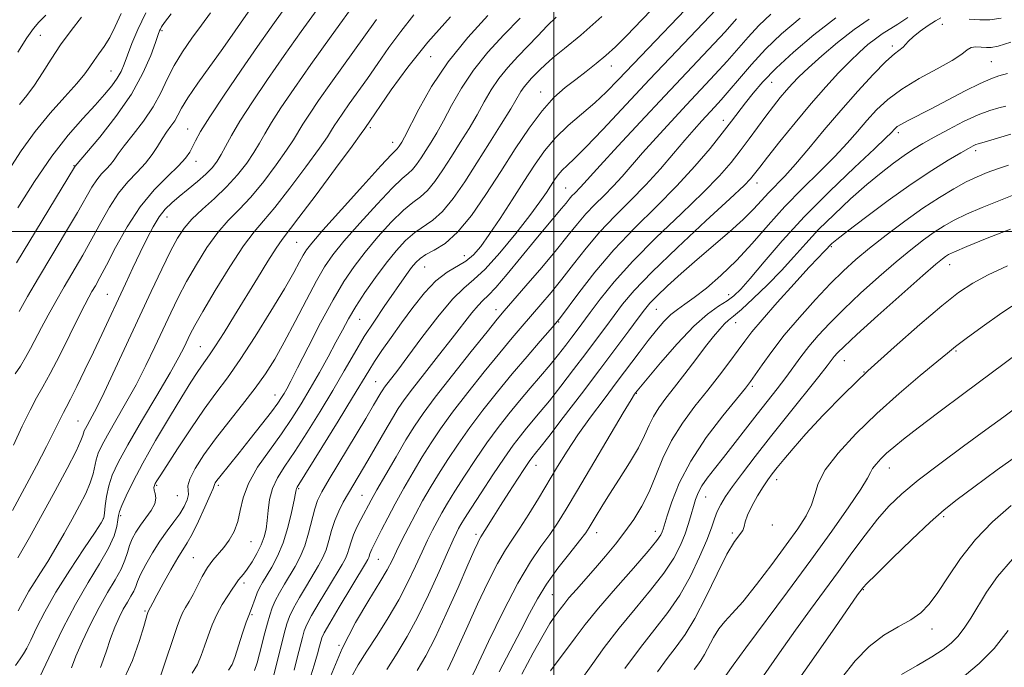
# Model space of a CAD drawing. Extents: x 2084800 to 2087700, y 307300 to 310200.
# Drawn here: x 2085383 to 2085599, y 307904 to 308047 of the extents above; entities that cross this region are included whole.
import ezdxf

# ---------------------------------------------------------------- set-up
doc = ezdxf.new("R2010")
doc.units = 0
doc.header["$MEASUREMENT"] = 0
for name, color, linetype, lineweight in [('CONTOUR INDEX', 41, 'Continuous', 13), ('CONTOUR INTERMEDIATE', 44, 'Continuous', 0), ('GRID LINE', 7, 'Continuous', 0), ('SPOT ELEVATION DTM', 2, 'Continuous', 13)]:
    doc.layers.add(name, color=color, linetype=linetype, lineweight=lineweight)

msp = doc.modelspace()

# ---------------------------------------------------------------- linework, layer by layer
at = {"layer": 'CONTOUR INDEX', "flags": 128}
for points, elevation in [([(2085451.729, 308053.978), (2085444.532, 308043.925), (2085440.801, 308038.665), (2085437.132, 308033.403), (2085433.788, 308028.475), (2085431.069, 308024.274), (2085429.176, 308021.076), (2085427.908, 308018.72), (2085426.963, 308016.932), (2085426.06, 308015.454), (2085424.999, 308014.087), (2085423.6, 308012.651), (2085421.761, 308011.023), (2085419.705, 308009.322), (2085417.733, 308007.727), (2085416.073, 308006.34), (2085414.658, 308004.951), (2085413.344, 308003.274), (2085412.009, 308001.087), (2085410.612, 307998.423), (2085409.13, 307995.382), (2085407.55, 307992.057), (2085405.894, 307988.532), (2085400.712, 307977.407), (2085398.888, 307973.538), (2085397.016, 307969.625), (2085395.266, 307966.03), (2085393.85, 307963.191), (2085392.908, 307961.388), (2085392.285, 307960.254), (2085391.758, 307959.265), (2085390.105, 307955.882), (2085388.554, 307952.808), (2085386.336, 307948.553), (2085383.727, 307943.648), (2085381.102, 307938.8)], 1020), ([(2085535.424, 308055.561), (2085514.241, 308033.364), (2085511.538, 308030.608), (2085509.003, 308028.244), (2085503.207, 308023.296), (2085500.411, 308020.61), (2085497.996, 308017.748), (2085495.775, 308014.595), (2085493.459, 308011.013), (2085490.863, 308006.976), (2085488.215, 308002.914), (2085485.84, 307999.366), (2085483.96, 307996.737), (2085482.36, 307994.887), (2085480.718, 307993.537), (2085476.554, 307991.086), (2085474.128, 307989.23), (2085471.586, 307986.567), (2085469.028, 307983.355), (2085466.556, 307979.979), (2085464.274, 307976.781), (2085462.271, 307973.915), (2085460.638, 307971.493), (2085459.351, 307969.46), (2085455.805, 307963.578), (2085452.625, 307958.384), (2085449.077, 307952.632), (2085443.653, 307943.914), (2085443.471, 307943.572), (2085443.399, 307943.282), (2085443.268, 307942.565), (2085442.968, 307941.008), (2085442.415, 307938.366), (2085441.605, 307935.063), (2085440.558, 307931.69), (2085439.319, 307928.739), (2085438.039, 307926.306), (2085436.027, 307922.945), (2085435.378, 307921.784), (2085434.858, 307920.678), (2085434.391, 307919.466), (2085433.63, 307917.272), (2085433.001, 307915.704), (2085432.463, 307914.223), (2085431.652, 307911.804), (2085429.942, 307906.529), (2085429.368, 307904.928), (2085428.574, 307903.698)], 1040), ([(2085410.365, 308048.019), (2085408.641, 308044.392), (2085407.338, 308041.294), (2085406.37, 308038.762), (2085405.631, 308036.787), (2085404.943, 308035.169), (2085404.106, 308033.657), (2085402.942, 308032.021), (2085401.344, 308030.101), (2085399.225, 308027.758), (2085396.531, 308024.842), (2085393.336, 308021.168), (2085389.748, 308016.545), (2085385.933, 308010.969), (2085382.291, 308005.206)], 1010), ([(2085485.534, 308047.428), (2085481.096, 308042.606), (2085476.787, 308037.286), (2085473.163, 308031.851), (2085470.355, 308026.892), (2085467.211, 308020.768), (2085466.615, 308019.666), (2085466.067, 308018.787), (2085465.837, 308018.455), (2085465.624, 308018.195), (2085465.317, 308017.897), (2085464.35, 308016.903), (2085462.044, 308014.421), (2085458.051, 308010.036), (2085453.363, 308004.839), (2085449.306, 308000.3), (2085446.865, 307997.5), (2085445.663, 307995.967), (2085444.982, 307994.841), (2085444.177, 307993.342), (2085442.889, 307991.006), (2085440.83, 307987.452), (2085437.859, 307982.527), (2085434.416, 307977.008), (2085431.087, 307971.905), (2085428.294, 307967.922), (2085425.801, 307964.556), (2085423.208, 307960.999), (2085420.269, 307956.723), (2085417.352, 307952.323), (2085414.977, 307948.671), (2085413.524, 307946.41), (2085412.8, 307945.255), (2085412.472, 307944.689), (2085412.268, 307944.264), (2085412.174, 307943.815), (2085412.238, 307943.244), (2085412.452, 307942.47), (2085412.585, 307941.466), (2085412.35, 307940.218), (2085411.558, 307938.738), (2085410.41, 307937.128), (2085409.203, 307935.515), (2085408.184, 307933.995), (2085407.385, 307932.537), (2085406.786, 307931.082), (2085406.33, 307929.559), (2085405.811, 307927.866), (2085404.985, 307925.892), (2085403.679, 307923.538), (2085401.998, 307920.751), (2085400.117, 307917.493), (2085398.211, 307913.809), (2085396.457, 307910.079), (2085395.029, 307906.771), (2085394.028, 307904.21)], 1030), ([(2085561.945, 308046.904), (2085557.156, 308043.241), (2085552.67, 308039.425), (2085548.848, 308035.869), (2085545.946, 308032.89), (2085543.794, 308030.42), (2085542.119, 308028.298), (2085539.051, 308024.217), (2085537.039, 308021.612), (2085534.355, 308018.274), (2085530.997, 308014.335), (2085527.025, 308010.02), (2085522.545, 308005.515), (2085517.836, 308000.845), (2085513.221, 307995.998), (2085509.015, 307991.066), (2085505.502, 307986.575), (2085501.481, 307981.169), (2085500.479, 307979.915), (2085499.184, 307978.422), (2085497.013, 307975.94), (2085494.132, 307972.61), (2085490.895, 307968.794), (2085487.616, 307964.814), (2085484.458, 307960.835), (2085481.545, 307956.981), (2085478.971, 307953.355), (2085476.708, 307949.959), (2085474.695, 307946.774), (2085472.875, 307943.769), (2085471.195, 307940.864), (2085469.601, 307937.969), (2085468.066, 307935.045), (2085466.657, 307932.257), (2085465.469, 307929.823), (2085464.508, 307927.82), (2085463.433, 307925.76), (2085461.818, 307923.016), (2085459.387, 307919.109), (2085456.463, 307914.164), (2085453.52, 307908.453), (2085450.936, 307902.32)], 1050), ([(2085599.716, 308034.706), (2085597.793, 308034.175), (2085596.01, 308033.571), (2085593.685, 308032.547), (2085590.369, 308030.885), (2085582.884, 308026.969), (2085577.869, 308024.403), (2085576.409, 308023.624), (2085575.484, 308023.045), (2085574.924, 308022.591), (2085574.101, 308021.692), (2085572.961, 308020.556), (2085570.435, 308018.159), (2085566.103, 308014.105), (2085560.662, 308008.909), (2085555.085, 308003.311), (2085550.194, 307997.988), (2085546.207, 307993.349), (2085543.187, 307989.737), (2085541.106, 307987.359), (2085539.567, 307985.868), (2085538.077, 307984.777), (2085536.21, 307983.608), (2085533.801, 307981.911), (2085530.746, 307979.238), (2085527.087, 307975.398), (2085523.421, 307971.2), (2085520.491, 307967.706), (2085517.941, 307964.604), (2085517.719, 307964.278), (2085516.986, 307963.088), (2085515.249, 307960.188), (2085505.211, 307943.246), (2085502.698, 307939.029), (2085500.823, 307936.012), (2085499.119, 307933.515), (2085497.182, 307930.875), (2085494.864, 307927.504), (2085492.082, 307922.831), (2085488.859, 307916.622), (2085485.646, 307909.989), (2085483, 307904.379), (2085481.33, 307900.873)], 1060), ([(2085600.35, 308000.575), (2085595.224, 307998.527), (2085590.772, 307996.726), (2085588.071, 307995.592), (2085586.756, 307994.974), (2085586.098, 307994.571), (2085585.379, 307994.037), (2085583.923, 307992.823), (2085581.065, 307990.332), (2085576.48, 307986.267), (2085571.206, 307981.553), (2085566.624, 307977.415), (2085563.773, 307974.777), (2085562.331, 307973.356), (2085561.638, 307972.564), (2085560.084, 307970.551), (2085558.229, 307968.196), (2085551.448, 307959.733), (2085547.613, 307954.924), (2085544.234, 307950.623), (2085541.445, 307946.99), (2085539.278, 307944.06), (2085537.733, 307941.824), (2085536.674, 307940.071), (2085535.935, 307938.544), (2085535.334, 307936.968), (2085534.639, 307935), (2085533.605, 307932.278), (2085532.047, 307928.598), (2085530.029, 307924.374), (2085527.675, 307920.178), (2085525.08, 307916.406), (2085522.223, 307912.749), (2085519.054, 307908.724), (2085515.622, 307904.075)], 1070), ([(2085603.418, 307951.946), (2085597.423, 307947.705), (2085592.26, 307943.889), (2085588.612, 307941.164), (2085585.775, 307938.911), (2085582.697, 307936.191), (2085578.671, 307932.394), (2085574.378, 307928.234), (2085570.841, 307924.755), (2085568.818, 307922.733), (2085567.982, 307921.862), (2085567.74, 307921.569), (2085566.77, 307920.219), (2085561.722, 307913.037), (2085548.702, 307894.415)], 1080)]:
    msp.add_lwpolyline(points, dxfattribs=dict(at, elevation=elevation))
at = {"layer": 'CONTOUR INTERMEDIATE', "flags": 128}
for points, elevation in [([(2085463.004, 308059.401), (2085451.117, 308042.896), (2085446.669, 308036.666), (2085442.961, 308031.395), (2085440.083, 308027.185), (2085437.971, 308023.928), (2085436.507, 308021.465), (2085435.361, 308019.428), (2085434.144, 308017.393), (2085432.543, 308015.04), (2085430.528, 308012.45), (2085428.144, 308009.807), (2085425.48, 308007.27), (2085422.827, 308004.904), (2085420.523, 308002.755), (2085418.783, 308000.779), (2085417.344, 307998.588), (2085415.821, 307995.709), (2085413.903, 307991.774), (2085411.576, 307986.849), (2085403.148, 307968.759), (2085400.772, 307963.762), (2085399.13, 307960.46), (2085398.108, 307958.542), (2085397.496, 307957.462), (2085397.11, 307956.75), (2085396.871, 307956.227), (2085396.729, 307955.785), (2085396.584, 307955.242), (2085396.139, 307954.107), (2085395.05, 307951.812), (2085393.091, 307947.996), (2085390.501, 307943.123), (2085387.64, 307937.865), (2085384.835, 307932.827), (2085382.282, 307928.344)], 1022), ([(2085446.242, 308056.627), (2085437.91, 308044.903), (2085434.934, 308040.664), (2085431.313, 308035.432), (2085427.571, 308029.939), (2085424.431, 308025.203), (2085422.422, 308021.977), (2085421.304, 308019.969), (2085420.645, 308018.622), (2085420.03, 308017.434), (2085419.111, 308016.112), (2085417.561, 308014.417), (2085415.175, 308012.136), (2085412.233, 308009.169), (2085409.14, 308005.443), (2085406.252, 308001.019), (2085403.742, 307996.496), (2085401.733, 307992.608), (2085400.298, 307989.893), (2085399.3, 307988.112), (2085398.551, 307986.829), (2085397.85, 307985.596), (2085396.956, 307983.908), (2085395.614, 307981.247), (2085393.684, 307977.339), (2085391.474, 307972.892), (2085389.406, 307968.857), (2085387.779, 307965.892), (2085386.405, 307963.478), (2085384.973, 307960.801), (2085383.25, 307957.264), (2085381.311, 307953.143)], 1018), ([(2085523.817, 308051.183), (2085519.353, 308046.487), (2085516.043, 308043.045), (2085513.572, 308040.6), (2085511.464, 308038.687), (2085509.328, 308036.912), (2085507.107, 308035.17), (2085504.824, 308033.429), (2085502.488, 308031.607), (2085500.044, 308029.416), (2085497.423, 308026.522), (2085494.576, 308022.694), (2085491.537, 308018.144), (2085488.362, 308013.188), (2085485.117, 308008.175), (2085481.913, 308003.57), (2085478.875, 307999.868), (2085476.122, 307997.408), (2085473.767, 307995.913), (2085471.92, 307994.948), (2085470.626, 307994.124), (2085469.669, 307993.234), (2085468.769, 307992.114), (2085467.688, 307990.621), (2085462.748, 307983.546), (2085460.596, 307980.375), (2085458.389, 307976.944), (2085456.216, 307973.32), (2085453.968, 307969.425), (2085451.484, 307965.146), (2085448.681, 307960.472), (2085445.792, 307955.818), (2085443.127, 307951.702), (2085440.947, 307948.489), (2085439.299, 307945.923), (2085438.181, 307943.595), (2085437.555, 307941.192), (2085437.252, 307938.798), (2085437.07, 307936.592), (2085436.826, 307934.693), (2085436.416, 307932.968), (2085435.755, 307931.221), (2085434.806, 307929.331), (2085433.716, 307927.475), (2085432.678, 307925.906), (2085431.847, 307924.807), (2085430.771, 307923.565), (2085430.427, 307923.086), (2085430.029, 307922.455), (2085429.389, 307921.477), (2085428.386, 307920.01), (2085427.172, 307918.129), (2085425.962, 307915.963), (2085424.928, 307913.639), (2085424.06, 307911.278), (2085423.302, 307909.003), (2085422.579, 307906.904), (2085421.733, 307904.953), (2085420.592, 307903.091)], 1038), ([(2085537.158, 308050.339), (2085527.018, 308039.694), (2085521.045, 308033.398), (2085510.766, 308022.45), (2085507.057, 308018.57), (2085504.529, 308016.064), (2085502.915, 308014.553), (2085501.843, 308013.513), (2085500.986, 308012.498), (2085500.197, 308011.379), (2085498.384, 308008.587), (2085496.945, 308006.523), (2085494.748, 308003.574), (2085491.646, 307999.614), (2085488.145, 307995.37), (2085484.915, 307991.785), (2085482.411, 307989.458), (2085480.225, 307987.615), (2085477.735, 307985.139), (2085474.532, 307981.275), (2085471.053, 307976.726), (2085467.947, 307972.557), (2085465.718, 307969.596), (2085462.823, 307965.829), (2085462.419, 307965.235), (2085462.017, 307964.578), (2085460.426, 307961.885), (2085458.688, 307958.973), (2085450.694, 307945.651), (2085449.069, 307942.869), (2085448.135, 307940.98), (2085447.511, 307939.124), (2085446.143, 307933.809), (2085445.287, 307931.011), (2085444.292, 307928.604), (2085443.19, 307926.512), (2085440.847, 307922.604), (2085439.746, 307920.703), (2085438.82, 307918.944), (2085438.13, 307917.368), (2085437.594, 307915.803), (2085437.096, 307914.022), (2085436.546, 307911.88), (2085435.387, 307907.297), (2085434.848, 307905.317), (2085434.297, 307903.612)], 1042), ([(2085404.99, 308047.922), (2085403.632, 308045.001), (2085402.463, 308042.646), (2085401.266, 308040.681), (2085400.081, 308039.009), (2085399.014, 308037.559), (2085398.083, 308036.208), (2085396.954, 308034.65), (2085395.209, 308032.531), (2085392.575, 308029.595), (2085389.368, 308025.991), (2085386.052, 308021.963), (2085383.002, 308017.733), (2085380.242, 308013.415)], 1008), ([(2085433.395, 308048.884), (2085431.187, 308045.751), (2085428.849, 308042.399), (2085426.923, 308039.696), (2085424.439, 308036.249), (2085421.827, 308032.587), (2085419.629, 308029.374), (2085418.231, 308027.099), (2085417.393, 308025.55), (2085416.725, 308024.342), (2085415.91, 308023.143), (2085414.955, 308021.841), (2085413.944, 308020.38), (2085412.922, 308018.724), (2085411.772, 308016.92), (2085410.337, 308015.031), (2085408.519, 308013.083), (2085406.463, 308010.936), (2085404.373, 308008.409), (2085402.401, 308005.385), (2085400.497, 308001.991), (2085398.56, 307998.415), (2085396.521, 307994.825), (2085392.443, 307987.899), (2085390.592, 307984.676), (2085388.927, 307981.68), (2085387.468, 307978.959), (2085385.082, 307974.365), (2085383.971, 307972.358), (2085382.82, 307970.473), (2085381.718, 307968.788)], 1016), ([(2085469.274, 308047.591), (2085466.389, 308043.974), (2085463.791, 308040.4), (2085461.371, 308036.931), (2085459.054, 308033.641), (2085455.084, 308028.074), (2085453.635, 308026.019), (2085452.549, 308024.433), (2085451.773, 308023.237), (2085451.17, 308022.244), (2085450.267, 308020.842), (2085448.507, 308018.313), (2085445.564, 308014.255), (2085442.033, 308009.53), (2085438.74, 308005.315), (2085436.262, 308002.393), (2085434.189, 307999.97), (2085431.864, 307996.856), (2085428.855, 307992.268), (2085425.63, 307987.044), (2085422.884, 307982.432), (2085421.126, 307979.359), (2085420.128, 307977.477), (2085418.776, 307974.642), (2085417.639, 307972.464), (2085415.699, 307969.026), (2085412.774, 307964.051), (2085409.428, 307958.397), (2085406.414, 307953.205), (2085404.31, 307949.332), (2085403.013, 307946.501), (2085402.244, 307944.152), (2085401.763, 307941.864), (2085401.472, 307939.781), (2085401.311, 307938.187), (2085401.154, 307937.173), (2085400.613, 307936.061), (2085399.239, 307933.979), (2085396.767, 307930.336), (2085393.681, 307925.68), (2085390.65, 307920.841), (2085388.217, 307916.53), (2085386.406, 307912.982), (2085385.115, 307910.315), (2085384.22, 307908.55), (2085383.512, 307907.329), (2085382.762, 307906.201), (2085381.773, 307904.762)], 1026), ([(2085415.983, 308047.829), (2085414.526, 308045.89), (2085413.85, 308044.927), (2085413.588, 308044.474), (2085413.404, 308044.068), (2085413.1, 308043.247), (2085412.509, 308041.555), (2085411.458, 308038.662), (2085409.761, 308034.761), (2085407.224, 308030.177), (2085403.83, 308025.297), (2085400.253, 308020.767), (2085394.838, 308014.342), (2085394.698, 308014.117), (2085381.953, 307993.16)], 1012), ([(2085388.452, 308047.557), (2085386.885, 308046), (2085385.678, 308044.577), (2085384.262, 308042.544), (2085382.252, 308039.431)], 1004), ([(2085424.628, 308048.068), (2085422.584, 308045.357), (2085420.477, 308042.498), (2085418.412, 308039.492), (2085416.581, 308036.447), (2085415.089, 308033.441), (2085413.681, 308030.44), (2085412.016, 308027.379), (2085409.882, 308024.255), (2085407.606, 308021.308), (2085405.643, 308018.839), (2085404.321, 308017.054), (2085403.437, 308015.784), (2085402.66, 308014.767), (2085401.729, 308013.769), (2085400.676, 308012.67), (2085399.606, 308011.376), (2085398.55, 308009.751), (2085395.387, 308004.222), (2085392.764, 307999.79), (2085389.744, 307994.754), (2085386.828, 307989.861), (2085384.424, 307985.726), (2085382.562, 307982.434)], 1014), ([(2085477.307, 308047.142), (2085472.36, 308041.619), (2085467.931, 308036.076), (2085464.311, 308031.097), (2085458.501, 308022.634), (2085457.719, 308021.549), (2085455.688, 308018.774), (2085452.074, 308013.863), (2085447.786, 308008.07), (2085444.038, 308003.069), (2085440.314, 307998.237), (2085439.032, 307996.383), (2085437.217, 307993.513), (2085434.931, 307989.79), (2085429.895, 307981.548), (2085427.595, 307977.84), (2085425.722, 307974.894), (2085424.41, 307972.935), (2085422.644, 307970.482), (2085421.666, 307969.046), (2085420.298, 307966.916), (2085418.306, 307963.707), (2085415.585, 307959.237), (2085412.547, 307954.125), (2085409.734, 307949.193), (2085407.578, 307945.122), (2085406.083, 307942.024), (2085405.141, 307939.871), (2085404.635, 307938.558), (2085404.397, 307937.671), (2085404.249, 307936.719), (2085403.997, 307935.284), (2085403.399, 307933.235), (2085402.199, 307930.511), (2085400.231, 307927.069), (2085397.701, 307922.929), (2085394.906, 307918.127), (2085392.143, 307912.838), (2085389.705, 307907.798), (2085386.477, 307900.854)], 1028), ([(2085510.54, 308047.197), (2085505.927, 308043.126), (2085502.389, 308040.2), (2085499.823, 308038.133), (2085498.092, 308036.649), (2085496.926, 308035.541), (2085495.143, 308033.698), (2085494.285, 308032.765), (2085493.507, 308031.807), (2085492.808, 308030.754), (2085490.56, 308026.972), (2085488.478, 308023.596), (2085485.896, 308019.484), (2085483.126, 308015.122), (2085480.436, 308010.958), (2085477.904, 308007.308), (2085475.562, 308004.45), (2085473.421, 308002.53), (2085469.451, 307999.816), (2085467.454, 307998.062), (2085465.372, 307995.815), (2085463.159, 307993.079), (2085460.817, 307989.915), (2085458.529, 307986.614), (2085456.522, 307983.524), (2085454.939, 307980.87), (2085453.578, 307978.391), (2085452.149, 307975.699), (2085450.436, 307972.523), (2085448.51, 307969.038), (2085446.516, 307965.531), (2085444.545, 307962.21), (2085442.483, 307958.96), (2085440.164, 307955.585), (2085437.53, 307951.962), (2085434.954, 307948.263), (2085432.92, 307944.735), (2085431.749, 307941.574), (2085431.132, 307938.787), (2085430.6, 307936.331), (2085429.783, 307934.168), (2085428.709, 307932.281), (2085427.506, 307930.655), (2085425.075, 307927.85), (2085423.901, 307926.254), (2085422.778, 307924.315), (2085420.752, 307920.32), (2085419.881, 307918.775), (2085419.118, 307917.504), (2085418.466, 307916.328), (2085417.91, 307915.07), (2085417.359, 307913.55), (2085413.66, 307902.593)], 1036), ([(2085547.659, 308047.744), (2085545.044, 308045.231), (2085542.725, 308042.726), (2085538.096, 308037.418), (2085535.402, 308034.467), (2085529.171, 308027.846), (2085525.781, 308024.213), (2085522.47, 308020.608), (2085519.504, 308017.307), (2085514.998, 308012.13), (2085513.055, 308009.993), (2085511.051, 308007.951), (2085509.027, 308005.934), (2085507.081, 308003.889), (2085505.235, 308001.725), (2085503.206, 307999.201), (2085500.637, 307996.037), (2085497.351, 307992.134), (2085493.897, 307988.113), (2085489.122, 307982.604), (2085487.562, 307980.744), (2085485.355, 307978.027), (2085481.86, 307973.672), (2085477.74, 307968.489), (2085473.986, 307963.678), (2085471.318, 307960.103), (2085469.379, 307957.251), (2085467.544, 307954.272), (2085465.363, 307950.581), (2085463.094, 307946.674), (2085461.172, 307943.315), (2085459.906, 307941.05), (2085457.617, 307936.783), (2085456.769, 307935.124), (2085456.015, 307933.451), (2085455.462, 307931.898), (2085455.049, 307930.509), (2085454.674, 307929.306), (2085454.218, 307928.232), (2085453.489, 307926.912), (2085450.488, 307921.932), (2085448.501, 307918.602), (2085446.808, 307915.686), (2085445.768, 307913.733), (2085445.202, 307912.345), (2085444.795, 307910.893), (2085443.664, 307906.427), (2085442.944, 307903.741)], 1046), ([(2085461.058, 308046.585), (2085451.061, 308032.626), (2085448.353, 308028.782), (2085446.323, 308025.818), (2085444.872, 308023.583), (2085442.814, 308020.135), (2085441.325, 308017.853), (2085439.053, 308014.647), (2085436.281, 308010.99), (2085433.442, 308007.561), (2085430.871, 308004.831), (2085428.508, 308002.437), (2085426.193, 307999.806), (2085423.819, 307996.523), (2085421.487, 307992.816), (2085419.353, 307989.071), (2085417.514, 307985.566), (2085415.852, 307982.163), (2085412.378, 307974.734), (2085410.393, 307970.612), (2085408.236, 307966.394), (2085405.952, 307962.256), (2085401.955, 307955.334), (2085400.71, 307953.04), (2085399.941, 307951.352), (2085399.483, 307949.929), (2085398.799, 307946.814), (2085398.186, 307944.862), (2085397.178, 307942.528), (2085395.821, 307939.846), (2085394.206, 307936.879), (2085392.43, 307933.715), (2085390.602, 307930.551), (2085388.835, 307927.61), (2085387.23, 307925.066), (2085385.834, 307922.906), (2085384.682, 307921.068), (2085383.783, 307919.485), (2085382.343, 307916.747)], 1024), ([(2085396.246, 308047.054), (2085393.964, 308044.181), (2085391.668, 308041.035), (2085389.584, 308037.856), (2085387.696, 308034.831), (2085385.929, 308032.133), (2085384.225, 308029.873), (2085382.603, 308027.918)], 1006), ([(2085492.619, 308046.892), (2085489.03, 308043.17), (2085485.529, 308039.366), (2085482.36, 308035.46), (2085479.712, 308031.486), (2085477.547, 308027.686), (2085475.774, 308024.358), (2085474.3, 308021.711), (2085473.042, 308019.606), (2085471.916, 308017.818), (2085470.857, 308016.177), (2085469.859, 308014.739), (2085468.937, 308013.613), (2085468.018, 308012.775), (2085466.705, 308011.655), (2085464.513, 308009.553), (2085461.185, 308006.045), (2085457.366, 308001.831), (2085453.924, 307997.893), (2085451.481, 307994.903), (2085449.673, 307992.297), (2085447.887, 307989.204), (2085445.671, 307985.029), (2085443.199, 307980.285), (2085440.806, 307975.76), (2085438.712, 307972.03), (2085436.694, 307968.811), (2085434.412, 307965.604), (2085431.645, 307962.038), (2085428.623, 307958.241), (2085425.693, 307954.47), (2085423.167, 307950.973), (2085421.231, 307947.97), (2085420.035, 307945.672), (2085419.635, 307944.186), (2085419.688, 307943.196), (2085419.759, 307942.284), (2085419.487, 307941.112), (2085418.835, 307939.673), (2085417.846, 307938.046), (2085416.568, 307936.279), (2085415.083, 307934.31), (2085413.478, 307932.047), (2085411.855, 307929.477), (2085410.385, 307926.904), (2085409.254, 307924.709), (2085408.573, 307923.157), (2085408.156, 307922.049), (2085407.74, 307921.07), (2085407.122, 307919.955), (2085406.325, 307918.635), (2085405.434, 307917.092), (2085404.518, 307915.297), (2085403.591, 307913.189), (2085402.656, 307910.695), (2085401.672, 307907.752), (2085400.433, 307904.336)], 1032), ([(2085500.505, 308047.067), (2085498.545, 308045.148), (2085496.484, 308043.013), (2085494.322, 308040.751), (2085492.087, 308038.434), (2085489.907, 308036.065), (2085487.934, 308033.634), (2085486.26, 308031.12), (2085484.74, 308028.48), (2085483.167, 308025.665), (2085481.389, 308022.653), (2085479.469, 308019.545), (2085477.521, 308016.47), (2085475.647, 308013.568), (2085473.882, 308011.023), (2085472.249, 308009.032), (2085470.72, 308007.652), (2085469.059, 308006.408), (2085466.982, 308004.684), (2085464.32, 308002.053), (2085461.369, 307998.823), (2085458.541, 307995.486), (2085456.124, 307992.359), (2085453.899, 307989.056), (2085451.525, 307985.017), (2085448.793, 307979.948), (2085446.039, 307974.631), (2085443.735, 307970.115), (2085442.222, 307967.175), (2085441.329, 307965.492), (2085440.756, 307964.471), (2085440.203, 307963.557), (2085439.374, 307962.34), (2085437.973, 307960.45), (2085435.836, 307957.678), (2085433.32, 307954.472), (2085430.911, 307951.443), (2085426.63, 307946.163), (2085426, 307945.348), (2085425.637, 307944.824), (2085425.465, 307944.505), (2085425.38, 307944.239), (2085425.157, 307943.608), (2085424.54, 307942.125), (2085423.378, 307939.523), (2085421.93, 307936.409), (2085420.556, 307933.609), (2085419.504, 307931.688), (2085417.433, 307928.351), (2085415.895, 307925.719), (2085414.22, 307922.755), (2085412.794, 307920.172), (2085411.902, 307918.513), (2085410.919, 307916.579), (2085410.71, 307915.954), (2085410.467, 307915.132), (2085409.955, 307913.339), (2085409.025, 307910.22), (2085407.432, 307905.825), (2085404.903, 307900.306)], 1034), ([(2085540.177, 308046.692), (2085537.627, 308043.878), (2085534.011, 308040.018), (2085524.396, 308029.85), (2085519.054, 308024.131), (2085514.09, 308018.768), (2085510.182, 308014.508), (2085505.865, 308009.729), (2085504.615, 308008.469), (2085504.011, 308007.834), (2085503.427, 308007.15), (2085502.721, 308006.278), (2085501.714, 308005.055), (2085498.288, 308001.008), (2085495.786, 307998.001), (2085489.791, 307990.689), (2085487.258, 307987.718), (2085485.569, 307985.94), (2085484.427, 307984.879), (2085483.367, 307983.816), (2085481.988, 307982.149), (2085477.699, 307976.589), (2085474.706, 307972.775), (2085471.604, 307968.848), (2085468.954, 307965.463), (2085467.141, 307963.05), (2085465.839, 307961.135), (2085464.545, 307959.017), (2085462.883, 307956.194), (2085459.127, 307949.767), (2085454.88, 307942.569), (2085453.757, 307940.579), (2085452.755, 307938.6), (2085451.904, 307936.541), (2085451.211, 307934.354), (2085450.602, 307932.168), (2085449.981, 307930.159), (2085449.255, 307928.418), (2085448.339, 307926.712), (2085445.668, 307922.268), (2085444.124, 307919.652), (2085442.814, 307917.315), (2085441.943, 307915.524), (2085441.347, 307913.863), (2085440.773, 307911.745), (2085440.036, 307908.802), (2085438.524, 307902.702)], 1044), ([(2085554.128, 308046.863), (2085550.067, 308043.449), (2085546.549, 308040.056), (2085543.455, 308036.712), (2085540.783, 308033.605), (2085538.564, 308030.958), (2085536.792, 308028.917), (2085535.315, 308027.299), (2085532.509, 308024.295), (2085530.85, 308022.448), (2085528.826, 308020.106), (2085526.336, 308017.15), (2085523.441, 308013.775), (2085520.244, 308010.256), (2085516.859, 308006.807), (2085513.439, 308003.399), (2085510.151, 307999.943), (2085507.125, 307996.396), (2085504.354, 307992.888), (2085501.797, 307989.596), (2085499.416, 307986.651), (2085497.188, 307984.014), (2085493.067, 307979.272), (2085490.847, 307976.677), (2085488.125, 307973.41), (2085484.738, 307969.243), (2085481.099, 307964.662), (2085477.765, 307960.33), (2085475.144, 307956.729), (2085473.043, 307953.605), (2085471.12, 307950.523), (2085469.111, 307947.16), (2085467.083, 307943.647), (2085465.181, 307940.23), (2085463.53, 307937.134), (2085462.178, 307934.511), (2085460.041, 307930.306), (2085459.784, 307929.74), (2085459.612, 307929.258), (2085459.368, 307928.454), (2085459.181, 307928.045), (2085458.638, 307927.112), (2085452.879, 307917.551), (2085450.802, 307914.057), (2085449.594, 307911.941), (2085449.057, 307910.828), (2085448.818, 307910.042), (2085448.546, 307908.977), (2085448.095, 307907.309), (2085447.363, 307904.781), (2085446.276, 307901.28)], 1048), ([(2085569.331, 308046.654), (2085565.977, 308044.349), (2085562.376, 308041.541), (2085558.892, 308038.593), (2085555.955, 308035.968), (2085553.862, 308033.997), (2085552.372, 308032.469), (2085551.11, 308031.038), (2085549.762, 308029.415), (2085548.265, 308027.529), (2085546.616, 308025.364), (2085542.929, 308020.344), (2085540.989, 308017.743), (2085538.959, 308015.168), (2085536.419, 308012.275), (2085532.854, 308008.617), (2085527.989, 308003.931), (2085522.515, 307998.681), (2085517.362, 307993.513), (2085513.272, 307988.971), (2085510.226, 307985.2), (2085508.016, 307982.241), (2085505.175, 307978.384), (2085503.996, 307976.811), (2085502.649, 307975.045), (2085501.067, 307973.029), (2085499.228, 307970.77), (2085497.129, 307968.285), (2085494.853, 307965.625), (2085492.501, 307962.851), (2085490.149, 307959.992), (2085487.774, 307956.959), (2085485.325, 307953.633), (2085482.798, 307949.981), (2085480.372, 307946.313), (2085478.271, 307943.025), (2085476.652, 307940.403), (2085475.406, 307938.281), (2085474.358, 307936.384), (2085473.347, 307934.45), (2085472.279, 307932.284), (2085471.073, 307929.704), (2085469.654, 307926.584), (2085467.965, 307923.019), (2085465.954, 307919.162), (2085463.623, 307915.18), (2085461.193, 307911.322), (2085458.939, 307907.851), (2085457.064, 307904.905), (2085455.476, 307902.098)], 1052), ([(2085577.803, 308047.02), (2085575.595, 308045.562), (2085572.181, 308043.409), (2085570.656, 308042.36), (2085569.013, 308041.067), (2085567.161, 308039.432), (2085565.033, 308037.386), (2085562.569, 308034.859), (2085559.745, 308031.789), (2085556.543, 308028.119), (2085553.037, 308023.914), (2085549.661, 308019.753), (2085546.94, 308016.337), (2085545.245, 308014.174), (2085543.82, 308012.302), (2085543.231, 308011.598), (2085541.8, 308010.156), (2085538.683, 308007.213), (2085533.436, 308002.35), (2085527.211, 307996.54), (2085521.56, 307991.105), (2085517.653, 307987.047), (2085515.138, 307984.085), (2085513.28, 307981.619), (2085511.448, 307979.127), (2085509.419, 307976.389), (2085507.076, 307973.265), (2085504.376, 307969.715), (2085501.588, 307966.1), (2085499.059, 307962.884), (2085497.045, 307960.403), (2085494.045, 307956.838), (2085492.664, 307955.149), (2085491.087, 307953.08), (2085489.104, 307950.285), (2085486.625, 307946.607), (2085484.037, 307942.667), (2085481.847, 307939.276), (2085480.428, 307937.037), (2085479.617, 307935.698), (2085479.115, 307934.798), (2085478.629, 307933.856), (2085477.901, 307932.311), (2085476.677, 307929.584), (2085474.801, 307925.347), (2085472.498, 307920.278), (2085470.09, 307915.307), (2085467.819, 307911.127), (2085465.608, 307907.482), (2085463.3, 307903.88)], 1054), ([(2085585.017, 308046.968), (2085583.859, 308046.313), (2085582.273, 308045.26), (2085580.517, 308044.006), (2085578.984, 308042.796), (2085577.959, 308041.827), (2085577.295, 308041.084), (2085576.736, 308040.499), (2085574.867, 308039.03), (2085572.988, 308037.319), (2085570.205, 308034.5), (2085566.776, 308030.812), (2085563.068, 308026.628), (2085559.418, 308022.322), (2085556.036, 308018.258), (2085553.103, 308014.803), (2085550.74, 308012.202), (2085547.191, 308008.54), (2085545.63, 308006.825), (2085543.862, 308004.91), (2085541.582, 308002.656), (2085538.589, 307999.974), (2085531.486, 307993.881), (2085528.028, 307990.834), (2085525.003, 307988.082), (2085522.661, 307985.865), (2085521.117, 307984.283), (2085519.935, 307982.865), (2085518.544, 307980.997), (2085516.474, 307978.183), (2085513.664, 307974.395), (2085510.156, 307969.719), (2085506.103, 307964.384), (2085502.109, 307959.17), (2085498.89, 307954.997), (2085496.96, 307952.521), (2085496.025, 307951.349), (2085495.204, 307950.345), (2085494.608, 307949.52), (2085493.583, 307948.011), (2085492.009, 307945.624), (2085490.137, 307942.74), (2085488.313, 307939.885), (2085486.818, 307937.495), (2085484.881, 307934.345), (2085484.011, 307932.985), (2085483.71, 307932.464), (2085483.304, 307931.649), (2085482.543, 307929.975), (2085481.149, 307926.817), (2085478.977, 307921.868), (2085476.405, 307916.1), (2085473.944, 307910.807), (2085471.932, 307906.882), (2085470.013, 307903.618)], 1056), ([(2085598.262, 308046.862), (2085595.841, 308046.507), (2085593.603, 308046.467), (2085591.296, 308046.674)], 1056), ([(2085600.445, 308041.586), (2085597.625, 308040.748), (2085596.077, 308040.423), (2085595.046, 308040.415), (2085593.934, 308040.535), (2085592.761, 308040.607), (2085591.705, 308040.457), (2085590.815, 308039.939), (2085589.63, 308038.997), (2085587.564, 308037.603), (2085584.26, 308035.759), (2085580.289, 308033.605), (2085576.451, 308031.313), (2085573.364, 308029.022), (2085570.915, 308026.733), (2085568.81, 308024.411), (2085566.759, 308022.007), (2085564.499, 308019.407), (2085561.769, 308016.481), (2085558.409, 308013.138), (2085554.642, 308009.442), (2085550.792, 308005.497), (2085547.112, 308001.423), (2085543.589, 307997.409), (2085540.143, 307993.661), (2085536.746, 307990.364), (2085533.583, 307987.621), (2085530.888, 307985.515), (2085528.815, 307984.052), (2085527.181, 307982.93), (2085525.72, 307981.77), (2085524.202, 307980.262), (2085522.56, 307978.363), (2085520.763, 307976.1), (2085518.775, 307973.488), (2085513.968, 307967.077), (2085511.073, 307963.249), (2085508.084, 307959.248), (2085505.299, 307955.369), (2085502.928, 307951.817), (2085500.835, 307948.45), (2085496.646, 307941.441), (2085494.51, 307937.935), (2085492.569, 307934.882), (2085490.93, 307932.464), (2085489.388, 307930.128), (2085487.657, 307927.134), (2085485.551, 307922.992), (2085483.266, 307918.189), (2085481.094, 307913.461), (2085477.814, 307906.175), (2085476.675, 307903.725)], 1058), ([(2085599.339, 308027.543), (2085597.806, 308027.183), (2085595.796, 308026.599), (2085593.212, 308025.616), (2085590.051, 308024.142), (2085586.69, 308022.409), (2085583.601, 308020.736), (2085581.119, 308019.343), (2085579.025, 308018.085), (2085576.963, 308016.722), (2085574.626, 308015.039), (2085571.912, 308012.931), (2085568.771, 308010.317), (2085565.223, 308007.186), (2085561.573, 308003.79), (2085558.2, 308000.451), (2085555.352, 307997.396), (2085552.762, 307994.489), (2085550.035, 307991.501), (2085546.928, 307988.319), (2085543.813, 307985.293), (2085541.218, 307982.889), (2085539.509, 307981.412), (2085538.422, 307980.527), (2085537.536, 307979.737), (2085536.485, 307978.611), (2085535.124, 307976.983), (2085533.365, 307974.753), (2085531.186, 307971.91), (2085528.819, 307968.799), (2085526.56, 307965.855), (2085524.653, 307963.406), (2085523.114, 307961.341), (2085521.909, 307959.443), (2085520.952, 307957.495), (2085519.958, 307955.272), (2085518.593, 307952.549), (2085516.648, 307949.219), (2085514.408, 307945.651), (2085512.282, 307942.327), (2085510.596, 307939.638), (2085509.353, 307937.595), (2085508.472, 307936.114), (2085507.814, 307935.034), (2085507.02, 307933.892), (2085505.669, 307932.148), (2085503.503, 307929.438), (2085500.904, 307926.097), (2085498.412, 307922.634), (2085496.41, 307919.401), (2085494.657, 307916.13), (2085492.751, 307912.392), (2085490.437, 307907.954), (2085488.021, 307903.346)], 1062), ([(2085600.441, 308021.428), (2085594.539, 308019.665), (2085593.211, 308019.284), (2085592.752, 308019.111), (2085592.16, 308018.828), (2085591.147, 308018.275), (2085589.403, 308017.279), (2085586.686, 308015.687), (2085583.031, 308013.424), (2085578.541, 308010.436), (2085573.446, 308006.801), (2085568.486, 308003.112), (2085564.526, 308000.095), (2085562.187, 307998.28), (2085561.113, 307997.407), (2085560.7, 307997.023), (2085559.814, 307996.072), (2085559.263, 307995.512), (2085558.155, 307994.354), (2085556.074, 307992.119), (2085552.828, 307988.568), (2085549.095, 307984.427), (2085545.778, 307980.664), (2085543.524, 307977.973), (2085541.975, 307975.964), (2085540.524, 307973.975), (2085538.679, 307971.48), (2085536.415, 307968.494), (2085533.825, 307965.171), (2085531.034, 307961.643), (2085528.291, 307957.957), (2085525.877, 307954.142), (2085523.982, 307950.249), (2085522.433, 307946.433), (2085520.965, 307942.873), (2085519.361, 307939.695), (2085517.585, 307936.813), (2085515.647, 307934.09), (2085513.564, 307931.414), (2085511.386, 307928.776), (2085509.167, 307926.196), (2085504.987, 307921.46), (2085503.353, 307919.578), (2085502.195, 307918.166), (2085501.389, 307917.111), (2085500.09, 307915.353), (2085499.148, 307913.928), (2085497.659, 307911.421), (2085495.486, 307907.51), (2085493.001, 307902.809)], 1064), ([(2085599.931, 308014.598), (2085597.459, 308013.778), (2085595.203, 308012.971), (2085592.999, 308012.057), (2085590.622, 308010.913), (2085587.884, 308009.428), (2085584.723, 308007.528), (2085581.113, 308005.148), (2085577.103, 308002.292), (2085573.045, 307999.244), (2085569.366, 307996.36), (2085566.343, 307993.86), (2085563.65, 307991.425), (2085560.808, 307988.605), (2085557.49, 307985.092), (2085553.965, 307981.163), (2085550.65, 307977.24), (2085547.893, 307973.701), (2085545.757, 307970.749), (2085543.205, 307967.078), (2085542.097, 307965.636), (2085537.17, 307959.57), (2085533.509, 307954.766), (2085530.089, 307949.632), (2085527.578, 307944.809), (2085525.931, 307940.684), (2085524.928, 307937.583), (2085524.052, 307934.696), (2085523.851, 307934.102), (2085523.54, 307933.439), (2085522.673, 307932.198), (2085520.752, 307929.863), (2085517.502, 307926.145), (2085513.567, 307921.673), (2085509.819, 307917.306), (2085506.922, 307913.708), (2085504.716, 307910.78), (2085502.838, 307908.231), (2085501.004, 307905.824), (2085499.257, 307903.553)], 1066), ([(2085601.085, 308008.041), (2085597.777, 308006.773), (2085594.111, 308005.292), (2085590.697, 308003.819), (2085587.978, 308002.51), (2085585.74, 308001.251), (2085583.606, 307999.86), (2085581.241, 307998.164), (2085578.484, 307996.034), (2085575.216, 307993.346), (2085571.411, 307990.064), (2085567.428, 307986.489), (2085563.716, 307983.01), (2085560.628, 307979.93), (2085558.122, 307977.221), (2085556.057, 307974.773), (2085554.286, 307972.477), (2085550.965, 307967.945), (2085549.104, 307965.518), (2085544.705, 307959.939), (2085537.27, 307950.405), (2085535.291, 307947.904), (2085533.718, 307945.863), (2085532.543, 307944.151), (2085531.734, 307942.639), (2085531.17, 307941.185), (2085530.708, 307939.646), (2085530.217, 307937.9), (2085529.622, 307935.914), (2085528.856, 307933.676), (2085527.832, 307931.162), (2085526.356, 307928.304), (2085524.213, 307925.021), (2085521.288, 307921.272), (2085517.875, 307917.182), (2085514.37, 307912.917), (2085511.113, 307908.663), (2085508.227, 307904.684), (2085505.782, 307901.267)], 1068), ([(2085599.719, 307992.475), (2085595.422, 307990.535), (2085592.04, 307988.714), (2085588.957, 307986.602), (2085585.293, 307983.675), (2085580.426, 307979.585), (2085574.774, 307974.665), (2085569.013, 307969.42), (2085563.73, 307964.31), (2085559.15, 307959.622), (2085555.407, 307955.597), (2085552.58, 307952.412), (2085550.53, 307949.987), (2085549.065, 307948.176), (2085547.983, 307946.797), (2085547.053, 307945.524), (2085546.04, 307943.99), (2085544.795, 307941.963), (2085543.533, 307939.735), (2085542.559, 307937.73), (2085542.072, 307936.266), (2085541.843, 307935.23), (2085541.538, 307934.403), (2085539.73, 307931.969), (2085538.062, 307929.192), (2085535.87, 307924.841), (2085533.41, 307919.746), (2085531.001, 307915.03), (2085528.875, 307911.514), (2085526.923, 307908.824), (2085524.945, 307906.284), (2085522.805, 307903.377)], 1072), ([(2085602.722, 307984.939), (2085598.442, 307982.14), (2085594.139, 307979.104), (2085590.596, 307976.503), (2085588.293, 307974.762), (2085586.492, 307973.329), (2085584.149, 307971.401), (2085580.504, 307968.382), (2085575.912, 307964.477), (2085571.007, 307960.092), (2085566.384, 307955.618), (2085562.466, 307951.378), (2085559.635, 307947.679), (2085558.095, 307944.719), (2085557.329, 307942.271), (2085556.642, 307939.998), (2085555.449, 307937.577), (2085553.603, 307934.737), (2085551.067, 307931.222), (2085547.9, 307926.947), (2085544.539, 307922.528), (2085541.514, 307918.754), (2085539.228, 307916.176), (2085537.555, 307914.402), (2085536.242, 307912.803), (2085535.077, 307910.912), (2085533.106, 307907.124), (2085532.309, 307905.805), (2085531.577, 307904.796), (2085530.836, 307903.844)], 1074), ([(2085602.122, 307973.394), (2085596.092, 307968.95), (2085590.096, 307964.477), (2085584.579, 307960.34), (2085580.044, 307956.908), (2085576.84, 307954.43), (2085574.685, 307952.684), (2085573.139, 307951.331), (2085571.849, 307950.096), (2085570.8, 307948.969), (2085570.061, 307948.006), (2085569.595, 307947.145), (2085568.931, 307945.855), (2085567.49, 307943.487), (2085564.831, 307939.557), (2085561.071, 307934.242), (2085556.465, 307927.884), (2085551.345, 307920.922), (2085542.217, 307908.601), (2085539.453, 307904.839), (2085537.804, 307902.54)], 1076), ([(2085601.834, 307961.515), (2085598.861, 307959.316), (2085594.953, 307956.459), (2085590.042, 307952.893), (2085584.792, 307949.039), (2085580.053, 307945.434), (2085576.441, 307942.445), (2085573.642, 307939.748), (2085571.111, 307936.848), (2085568.41, 307933.374), (2085565.525, 307929.458), (2085562.549, 307925.356), (2085556.437, 307917.019), (2085553.126, 307912.474), (2085549.58, 307907.526), (2085546.065, 307902.508)], 1078), ([(2085600.517, 307939.837), (2085596.414, 307936.267), (2085592.629, 307932.385), (2085589.372, 307928.234), (2085586.641, 307924.195), (2085584.379, 307920.732), (2085582.477, 307918.176), (2085580.621, 307916.308), (2085578.443, 307914.773), (2085575.687, 307913.228), (2085572.54, 307911.379), (2085569.301, 307908.943), (2085566.206, 307905.739), (2085563.255, 307901.979)], 1082), ([(2085600.751, 307928.122), (2085597.477, 307924.311), (2085595.074, 307920.861), (2085591.631, 307915.163), (2085590.183, 307912.935), (2085588.79, 307911.105), (2085587.327, 307909.616), (2085585.524, 307908.232), (2085583.072, 307906.673), (2085579.836, 307904.764), (2085576.38, 307902.759)], 1084), ([(2085599.806, 307912.403), (2085596.736, 307908.486), (2085593.467, 307905.167), (2085590.221, 307902.494)], 1086)]:
    msp.add_lwpolyline(points, dxfattribs=dict(at, elevation=elevation))
at = {"layer": 'GRID LINE', "flags": 128}
for points in [[(2085500, 307500), (2085500, 310000)], [(2085000, 308000), (2087500, 308000)]]:
    msp.add_lwpolyline(points, dxfattribs=at)
at = {"layer": 'SPOT ELEVATION DTM'}
for p in [(2085585.38, 308045.53, 1056.8), (2085387.18, 308043.11, 1004.9), (2085413.91, 308044.12, 1012.2), (2085574.4, 308040.77, 1055.6), (2085472.94, 308038.39, 1029.1), (2085512.63, 308036.33, 1038.7), (2085596.17, 308037.31, 1059), (2085402.76, 308035.29, 1009.1), (2085547.85, 308032.79, 1050.8), (2085497.13, 308030.62, 1037.3), (2085537.29, 308024.44, 1049.4), (2085419.55, 308022.52, 1017.2), (2085459.71, 308022.84, 1028.3), (2085575.7, 308021.75, 1060.4), (2085464.63, 308019.57, 1029.4), (2085592.66, 308017.81, 1064.4), (2085421.4, 308015.42, 1018.6), (2085394.6, 308014.49, 1011.9), (2085544.67, 308010.67, 1054.6), (2085502.63, 308009.61, 1043.1), (2085415.03, 308003.24, 1020.7), (2085443.53, 307997.66, 1029), (2085560.95, 307996.68, 1064.2), (2085480.37, 307994.73, 1039.2), (2085471.66, 307992.21, 1038.9), (2085586.97, 307992.72, 1070.7), (2085401.91, 307986.24, 1019.1), (2085538.42, 307986.18, 1059.3), (2085487.31, 307982.89, 1045.4), (2085522.56, 307982.96, 1056.9), (2085457.33, 307980.76, 1036.9), (2085501.07, 307980.18, 1050.1), (2085539.97, 307979.98, 1062.7), (2085422.39, 307974.75, 1027.1), (2085588.36, 307973.76, 1074.2), (2085563.87, 307971.68, 1070.8), (2085460.88, 307967.08, 1041.1), (2085568.16, 307969.15, 1072), (2085543.63, 307966.02, 1066.3), (2085438.74, 307964.1, 1033.3), (2085518.14, 307964.48, 1060.1), (2085395.49, 307958.42, 1021.1), (2085496.13, 307948.72, 1056.7), (2085573.71, 307948.12, 1076.7), (2085548.99, 307945.52, 1072.6), (2085412.76, 307944.27, 1030.2), (2085426.28, 307944.33, 1034.3), (2085444, 307943.57, 1040.2), (2085417.32, 307942, 1030.8), (2085457.85, 307942.08, 1045.1), (2085533.36, 307941.76, 1068.8), (2085401.05, 307937, 1025.9), (2085404.86, 307937.63, 1028.3), (2085585.63, 307937.41, 1080.3), (2085548, 307935.57, 1072.4), (2085482.92, 307933.53, 1055.6), (2085509.4, 307933.89, 1062.6), (2085522.35, 307934.23, 1065.4), (2085539.23, 307933.84, 1071.8), (2085433.48, 307931.93, 1036.8), (2085420.79, 307928.43, 1035.1), (2085461.48, 307928.07, 1048.9), (2085431.92, 307922.82, 1038.4), (2085499.71, 307920.26, 1063), (2085568, 307921.38, 1080.1), (2085410.22, 307916.73, 1033.8), (2085433.7, 307915.92, 1040.2), (2085583.1, 307912.73, 1082.6), (2085452.84, 307909.19, 1050)]:
    msp.add_point(p, dxfattribs=at)

doc.saveas('drawing.dxf')
